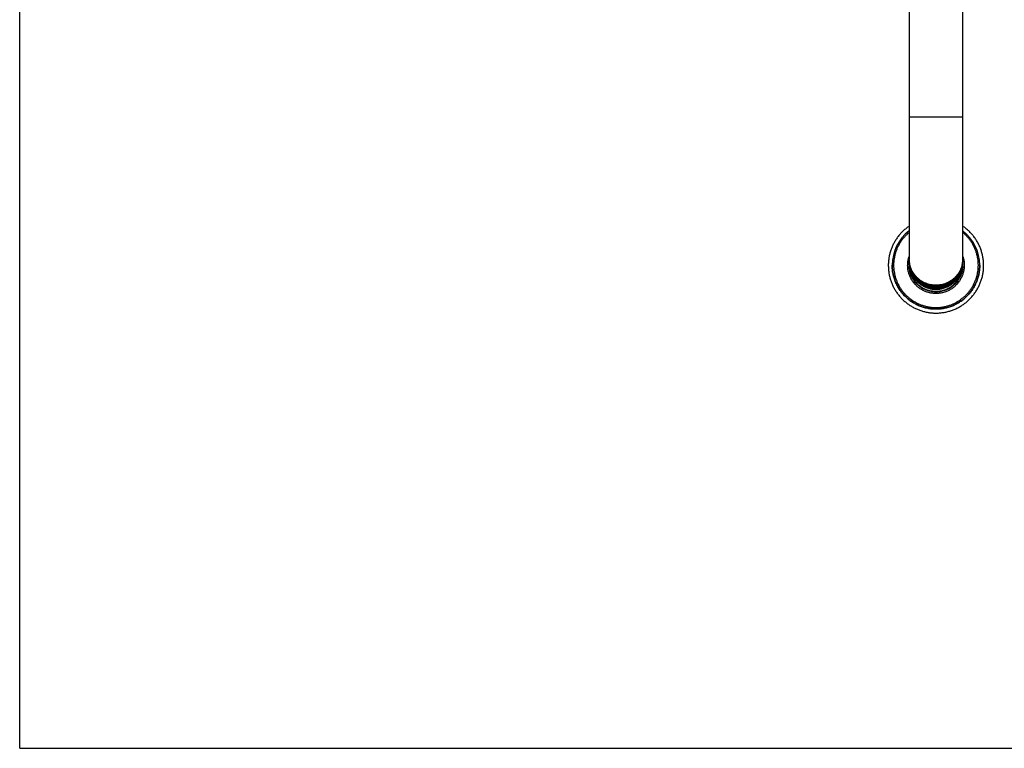
# Model space of a CAD drawing. Units: inches. Extents: x 0 to 22, y 0 to 17.
# Drawn here: x 0 to 11.5, y 0 to 8.5 of the extents above; entities that cross this region are included whole.
import ezdxf

# ---------------------------------------------------------------- set-up
doc = ezdxf.new("R2010")
doc.units = ezdxf.units.IN
doc.header["$LTSCALE"] = 1.21
doc.header["$MEASUREMENT"] = 0
doc.layers.get('0').update_dxf_attribs({"linetype": 'CONTINUOUS'})

msp = doc.modelspace()

# ---------------------------------------------------------------- linework, layer by layer
at = {"color": 7, "linetype": 'CONTINUOUS'}
for p, q in [((0, 0), (0, 17)), ((10.366, 11.781), (10.366, 5.706)), ((10.992, 5.706), (10.992, 11.781)), ((10.992, 7.364), (10.366, 7.364)), ((10.169, 5.635), (10.169, 5.635)), ((10.169, 5.635), (10.169, 5.635)), ((10.169, 5.635), (10.169, 5.635)), ((10.365, 5.645), (10.365, 5.669)), ((10.365, 5.65), (10.366, 5.649)), ((10.365, 5.65), (10.366, 5.649)), ((10.366, 5.663), (10.366, 5.712)), ((10.366, 5.698), (10.366, 5.698)), ((10.366, 5.65), (10.366, 5.684)), ((10.366, 5.684), (10.366, 5.684)), ((10.367, 5.649), (10.366, 5.65)), ((10.367, 5.636), (10.367, 5.671)), ((10.368, 5.671), (10.367, 5.671)), ((10.369, 5.622), (10.369, 5.657)), ((10.369, 5.657), (10.369, 5.657)), ((10.371, 5.609), (10.371, 5.644)), ((10.372, 5.644), (10.371, 5.644)), ((10.374, 5.596), (10.374, 5.63)), ((10.374, 5.63), (10.375, 5.63)), ((10.983, 5.596), (10.983, 5.63)), ((10.983, 5.63), (10.983, 5.63)), ((10.986, 5.609), (10.986, 5.644)), ((10.986, 5.644), (10.986, 5.644)), ((10.988, 5.657), (10.989, 5.657)), ((10.989, 5.622), (10.989, 5.657)), ((10.991, 5.671), (10.99, 5.671)), ((10.991, 5.636), (10.991, 5.671)), ((10.992, 5.65), (10.991, 5.649)), ((10.992, 5.663), (10.992, 5.712)), ((10.992, 5.698), (10.992, 5.698)), ((10.992, 5.65), (10.992, 5.684)), ((10.992, 5.684), (10.992, 5.684)), ((10.992, 5.649), (10.992, 5.65)), ((10.992, 5.649), (10.992, 5.65)), ((10.993, 5.645), (10.993, 5.669)), ((11.189, 5.635), (11.189, 5.635)), ((11.189, 5.635), (11.189, 5.635)), ((10.371, 5.621), (10.369, 5.622)), ((10.371, 5.609), (10.371, 5.609)), ((10.374, 5.596), (10.374, 5.596)), ((10.378, 5.594), (10.374, 5.596)), ((10.378, 5.618), (10.378, 5.617)), ((10.378, 5.582), (10.378, 5.617)), ((10.378, 5.582), (10.378, 5.582)), ((10.382, 5.569), (10.382, 5.604)), ((10.382, 5.604), (10.383, 5.604)), ((10.382, 5.569), (10.382, 5.569)), ((10.387, 5.567), (10.382, 5.569)), ((10.387, 5.592), (10.387, 5.591)), ((10.387, 5.556), (10.387, 5.591)), ((10.387, 5.556), (10.387, 5.556)), ((10.387, 5.556), (10.387, 5.556)), ((10.387, 5.556), (10.387, 5.556)), ((10.392, 5.544), (10.392, 5.579)), ((10.392, 5.579), (10.392, 5.579)), ((10.392, 5.544), (10.392, 5.544)), ((10.398, 5.542), (10.392, 5.544)), ((10.398, 5.567), (10.398, 5.566)), ((10.398, 5.531), (10.398, 5.566)), ((10.398, 5.531), (10.398, 5.531)), ((10.404, 5.519), (10.404, 5.554)), ((10.404, 5.554), (10.405, 5.554)), ((10.404, 5.519), (10.404, 5.519)), ((10.411, 5.518), (10.404, 5.519)), ((10.411, 5.543), (10.411, 5.542)), ((10.411, 5.507), (10.411, 5.542)), ((10.418, 5.496), (10.418, 5.531)), ((10.418, 5.531), (10.419, 5.531)), ((10.426, 5.521), (10.426, 5.52)), ((10.426, 5.485), (10.426, 5.52)), ((10.434, 5.474), (10.434, 5.509)), ((10.434, 5.509), (10.435, 5.509)), ((10.923, 5.474), (10.923, 5.509)), ((10.923, 5.509), (10.923, 5.509)), ((10.932, 5.52), (10.932, 5.521)), ((10.932, 5.485), (10.932, 5.52)), ((10.939, 5.531), (10.94, 5.531)), ((10.94, 5.496), (10.94, 5.531)), ((10.947, 5.542), (10.947, 5.543)), ((10.947, 5.507), (10.947, 5.542)), ((10.954, 5.519), (10.947, 5.518)), ((10.953, 5.554), (10.954, 5.554)), ((10.954, 5.519), (10.954, 5.554)), ((10.954, 5.519), (10.954, 5.519)), ((10.96, 5.566), (10.96, 5.567)), ((10.96, 5.531), (10.96, 5.566)), ((10.966, 5.544), (10.96, 5.542)), ((10.96, 5.531), (10.96, 5.531)), ((10.965, 5.579), (10.966, 5.579)), ((10.966, 5.544), (10.966, 5.579)), ((10.966, 5.544), (10.966, 5.544)), ((10.971, 5.591), (10.971, 5.592)), ((10.971, 5.556), (10.971, 5.591)), ((10.976, 5.569), (10.971, 5.567)), ((10.971, 5.556), (10.971, 5.556)), ((10.971, 5.556), (10.971, 5.556)), ((10.971, 5.556), (10.971, 5.556)), ((10.975, 5.604), (10.976, 5.604)), ((10.976, 5.569), (10.976, 5.604)), ((10.976, 5.569), (10.976, 5.569)), ((10.98, 5.617), (10.98, 5.618)), ((10.98, 5.582), (10.98, 5.617)), ((10.983, 5.596), (10.98, 5.594)), ((10.98, 5.582), (10.98, 5.582)), ((10.983, 5.596), (10.983, 5.596)), ((10.989, 5.622), (10.986, 5.621)), ((10.986, 5.609), (10.986, 5.609)), ((10.411, 5.507), (10.411, 5.507)), ((10.411, 5.507), (10.411, 5.507)), ((10.411, 5.507), (10.411, 5.507)), ((10.418, 5.496), (10.418, 5.496)), ((10.426, 5.485), (10.426, 5.485)), ((10.434, 5.474), (10.434, 5.474)), ((10.434, 5.474), (10.434, 5.474)), ((10.434, 5.474), (10.434, 5.474)), ((10.443, 5.499), (10.443, 5.498)), ((10.443, 5.463), (10.443, 5.498)), ((10.443, 5.463), (10.443, 5.463)), ((10.443, 5.463), (10.443, 5.463)), ((10.443, 5.463), (10.443, 5.463)), ((10.452, 5.453), (10.452, 5.488)), ((10.452, 5.488), (10.453, 5.488)), ((10.452, 5.453), (10.452, 5.453)), ((10.462, 5.479), (10.462, 5.478)), ((10.462, 5.444), (10.462, 5.478)), ((10.462, 5.444), (10.462, 5.444)), ((10.472, 5.469), (10.473, 5.47)), ((10.472, 5.434), (10.472, 5.469)), ((10.472, 5.434), (10.472, 5.435)), ((10.472, 5.434), (10.472, 5.435)), ((10.472, 5.434), (10.472, 5.434)), ((10.483, 5.426), (10.483, 5.461)), ((10.483, 5.425), (10.483, 5.426)), ((10.483, 5.425), (10.483, 5.426)), ((10.494, 5.452), (10.494, 5.453)), ((10.494, 5.417), (10.494, 5.452)), ((10.494, 5.417), (10.494, 5.417)), ((10.504, 5.446), (10.504, 5.42)), ((10.505, 5.409), (10.504, 5.42)), ((10.505, 5.445), (10.505, 5.444)), ((10.505, 5.409), (10.505, 5.444)), ((10.505, 5.409), (10.505, 5.409)), ((10.516, 5.402), (10.516, 5.437)), ((10.516, 5.437), (10.517, 5.437)), ((10.516, 5.402), (10.516, 5.402)), ((10.516, 5.402), (10.516, 5.402)), ((10.516, 5.402), (10.516, 5.402)), ((10.526, 5.432), (10.526, 5.405)), ((10.528, 5.395), (10.526, 5.405)), ((10.528, 5.431), (10.528, 5.43)), ((10.528, 5.395), (10.528, 5.43)), ((10.529, 5.395), (10.528, 5.395)), ((10.529, 5.395), (10.528, 5.395)), ((10.528, 5.395), (10.528, 5.395)), ((10.54, 5.389), (10.54, 5.424)), ((10.54, 5.424), (10.541, 5.424)), ((10.55, 5.42), (10.55, 5.393)), ((10.552, 5.419), (10.553, 5.418)), ((10.553, 5.383), (10.553, 5.418)), ((10.565, 5.378), (10.565, 5.413)), ((10.565, 5.413), (10.566, 5.413)), ((10.575, 5.411), (10.575, 5.383)), ((10.578, 5.409), (10.578, 5.408)), ((10.578, 5.373), (10.578, 5.408)), ((10.591, 5.404), (10.592, 5.405)), ((10.591, 5.369), (10.591, 5.404)), ((10.6, 5.403), (10.6, 5.375)), ((10.604, 5.402), (10.604, 5.4)), ((10.604, 5.366), (10.604, 5.4)), ((10.618, 5.363), (10.618, 5.398)), ((10.618, 5.398), (10.619, 5.398)), ((10.626, 5.397), (10.626, 5.369)), ((10.631, 5.396), (10.631, 5.395)), ((10.631, 5.36), (10.631, 5.395)), ((10.645, 5.393), (10.646, 5.394)), ((10.652, 5.394), (10.652, 5.366)), ((10.706, 5.394), (10.706, 5.366)), ((10.712, 5.394), (10.713, 5.393)), ((10.727, 5.395), (10.727, 5.396)), ((10.727, 5.36), (10.727, 5.395)), ((10.732, 5.397), (10.732, 5.369)), ((10.739, 5.398), (10.74, 5.398)), ((10.74, 5.363), (10.74, 5.398)), ((10.753, 5.4), (10.754, 5.402)), ((10.753, 5.366), (10.753, 5.4)), ((10.758, 5.403), (10.758, 5.375)), ((10.766, 5.405), (10.767, 5.404)), ((10.767, 5.369), (10.767, 5.404)), ((10.78, 5.408), (10.78, 5.409)), ((10.78, 5.373), (10.78, 5.408)), ((10.783, 5.411), (10.783, 5.383)), ((10.792, 5.413), (10.793, 5.413)), ((10.793, 5.378), (10.793, 5.413)), ((10.805, 5.418), (10.805, 5.419)), ((10.805, 5.383), (10.805, 5.418)), ((10.808, 5.42), (10.808, 5.393)), ((10.817, 5.424), (10.818, 5.424)), ((10.818, 5.389), (10.818, 5.424)), ((10.83, 5.395), (10.829, 5.395)), ((10.83, 5.395), (10.829, 5.395)), ((10.83, 5.43), (10.83, 5.431)), ((10.83, 5.395), (10.83, 5.43)), ((10.832, 5.405), (10.83, 5.395)), ((10.83, 5.395), (10.83, 5.395)), ((10.832, 5.432), (10.832, 5.405)), ((10.841, 5.437), (10.842, 5.437)), ((10.842, 5.402), (10.842, 5.437)), ((10.842, 5.402), (10.842, 5.402)), ((10.842, 5.402), (10.842, 5.402)), ((10.842, 5.402), (10.842, 5.402)), ((10.853, 5.444), (10.853, 5.445)), ((10.853, 5.409), (10.853, 5.444)), ((10.854, 5.42), (10.853, 5.409)), ((10.853, 5.409), (10.853, 5.409)), ((10.854, 5.446), (10.854, 5.42)), ((10.863, 5.453), (10.864, 5.452)), ((10.864, 5.417), (10.864, 5.452)), ((10.864, 5.417), (10.864, 5.417)), ((10.875, 5.426), (10.875, 5.461)), ((10.875, 5.426), (10.875, 5.425)), ((10.875, 5.426), (10.875, 5.425)), ((10.885, 5.47), (10.886, 5.469)), ((10.886, 5.434), (10.886, 5.469)), ((10.886, 5.435), (10.886, 5.434)), ((10.886, 5.435), (10.886, 5.434)), ((10.886, 5.434), (10.886, 5.434)), ((10.896, 5.478), (10.896, 5.479)), ((10.896, 5.444), (10.896, 5.478)), ((10.896, 5.444), (10.896, 5.444)), ((10.905, 5.453), (10.905, 5.488)), ((10.905, 5.488), (10.905, 5.488)), ((10.905, 5.453), (10.905, 5.453)), ((10.915, 5.498), (10.914, 5.499)), ((10.915, 5.463), (10.914, 5.463)), ((10.915, 5.463), (10.914, 5.463)), ((10.915, 5.463), (10.915, 5.498)), ((10.915, 5.463), (10.915, 5.463)), ((10.923, 5.474), (10.923, 5.474)), ((10.924, 5.474), (10.923, 5.474)), ((10.924, 5.474), (10.923, 5.474)), ((10.932, 5.485), (10.932, 5.485)), ((10.94, 5.496), (10.94, 5.496)), ((10.947, 5.507), (10.947, 5.507)), ((10.947, 5.507), (10.947, 5.507)), ((10.947, 5.507), (10.947, 5.507)), ((10.54, 5.389), (10.54, 5.389)), ((10.553, 5.383), (10.55, 5.393)), ((10.553, 5.383), (10.553, 5.383)), ((10.565, 5.378), (10.565, 5.378)), ((10.565, 5.378), (10.565, 5.378)), ((10.565, 5.378), (10.565, 5.378)), ((10.578, 5.373), (10.575, 5.383)), ((10.579, 5.373), (10.578, 5.373)), ((10.579, 5.373), (10.578, 5.373)), ((10.578, 5.373), (10.578, 5.373)), ((10.591, 5.369), (10.591, 5.369)), ((10.604, 5.366), (10.6, 5.375)), ((10.604, 5.366), (10.604, 5.366)), ((10.618, 5.363), (10.617, 5.363)), ((10.618, 5.363), (10.617, 5.363)), ((10.626, 5.369), (10.618, 5.363)), ((10.618, 5.363), (10.618, 5.363)), ((10.631, 5.36), (10.626, 5.369)), ((10.632, 5.36), (10.631, 5.36)), ((10.632, 5.36), (10.631, 5.36)), ((10.631, 5.36), (10.631, 5.36)), ((10.645, 5.359), (10.645, 5.393)), ((10.652, 5.366), (10.645, 5.359)), ((10.645, 5.359), (10.645, 5.359)), ((10.658, 5.357), (10.652, 5.366)), ((10.658, 5.393), (10.658, 5.392)), ((10.658, 5.357), (10.658, 5.392)), ((10.658, 5.357), (10.658, 5.357)), ((10.672, 5.357), (10.671, 5.357)), ((10.672, 5.357), (10.671, 5.357)), ((10.672, 5.392), (10.673, 5.393)), ((10.672, 5.357), (10.672, 5.392)), ((10.679, 5.365), (10.672, 5.357)), ((10.672, 5.357), (10.672, 5.357)), ((10.679, 5.392), (10.679, 5.365)), ((10.686, 5.357), (10.679, 5.365)), ((10.685, 5.393), (10.686, 5.392)), ((10.686, 5.357), (10.686, 5.392)), ((10.686, 5.357), (10.686, 5.357)), ((10.686, 5.357), (10.686, 5.357)), ((10.686, 5.357), (10.686, 5.357)), ((10.699, 5.392), (10.7, 5.393)), ((10.699, 5.357), (10.699, 5.392)), ((10.706, 5.366), (10.699, 5.357)), ((10.699, 5.357), (10.699, 5.357)), ((10.713, 5.359), (10.706, 5.366)), ((10.713, 5.359), (10.713, 5.393)), ((10.713, 5.359), (10.713, 5.359)), ((10.727, 5.36), (10.726, 5.36)), ((10.727, 5.36), (10.726, 5.36)), ((10.732, 5.369), (10.727, 5.36)), ((10.727, 5.36), (10.727, 5.36)), ((10.74, 5.363), (10.732, 5.369)), ((10.741, 5.363), (10.74, 5.363)), ((10.741, 5.363), (10.74, 5.363)), ((10.74, 5.363), (10.74, 5.363)), ((10.758, 5.375), (10.753, 5.366)), ((10.753, 5.366), (10.753, 5.366)), ((10.767, 5.369), (10.767, 5.369)), ((10.78, 5.373), (10.779, 5.373)), ((10.78, 5.373), (10.779, 5.373)), ((10.783, 5.383), (10.78, 5.373)), ((10.78, 5.373), (10.78, 5.373)), ((10.793, 5.378), (10.793, 5.378)), ((10.793, 5.378), (10.793, 5.378)), ((10.793, 5.378), (10.793, 5.378)), ((10.808, 5.393), (10.805, 5.383)), ((10.805, 5.383), (10.805, 5.383)), ((10.818, 5.389), (10.818, 5.389)), ((0, 0), (22, 0))]:
    msp.add_line(p, q, dxfattribs=at)
for centre, radius, start, end in [((10.679, 5.635), 0.51, 127.8905, 179.995), ((10.679, 5.635), 0.51, 0.005, 52.1095), ((10.678, 5.635), 0.51, 180.0001, 182.2519), ((10.679, 5.669), 0.314, 176.4681, 178.5668), ((10.679, 5.669), 0.314, 178.5667, 179.9999), ((10.679, 5.669), 0.314, 180, 181.0828), ((10.679, 5.669), 0.314, 181.0828, 183.4634), ((10.679, 5.705), 0.313, 178.3361, 178.7426), ((10.679, 5.705), 0.313, 181.2575, 183.7455), ((10.679, 5.67), 0.313, 181.2575, 183.7455), ((10.679, 5.669), 0.314, 183.5737, 186.084), ((10.679, 5.705), 0.313, 186.2605, 188.7485), ((10.679, 5.669), 0.314, 186.0843, 191.0934), ((10.679, 5.67), 0.313, 186.2605, 188.7485), ((10.679, 5.705), 0.313, 191.2634, 193.7513), ((10.679, 5.705), 0.313, 346.2487, 348.7366), ((10.679, 5.669), 0.314, 348.9066, 353.9157), ((10.679, 5.705), 0.313, 351.2515, 353.7395), ((10.679, 5.67), 0.313, 351.2515, 353.7395), ((10.679, 5.669), 0.314, 353.9159, 355.6982), ((10.674, 5.715), 0.319, 358.338, 0), ((10.679, 5.705), 0.313, 1.2574, 1.6639), ((10.679, 5.705), 0.313, 356.2545, 358.7425), ((10.679, 5.669), 0.314, 1.4332, 3.5319), ((10.679, 5.669), 0.314, 356.5366, 358.9172), ((10.679, 5.67), 0.313, 356.2545, 358.7425), ((10.679, 5.669), 0.314, 355.6982, 356.4265), ((10.679, 5.669), 0.314, 0.0001, 1.4333), ((10.679, 5.669), 0.314, 358.9172, 360), ((10.679, 5.645), 0.314, 357.4478, 359.9999), ((10.679, 5.669), 0.314, 191.0937, 198.5895), ((10.679, 5.67), 0.313, 191.2634, 193.7514), ((10.679, 5.67), 0.313, 191.2634, 193.7515), ((10.679, 5.705), 0.313, 196.2661, 198.7539), ((10.679, 5.67), 0.313, 196.2661, 198.754), ((10.679, 5.67), 0.313, 196.266, 196.7651), ((10.679, 5.669), 0.314, 198.5897, 201.109), ((10.679, 5.669), 0.314, 201.1094, 208.6076), ((10.679, 5.705), 0.313, 201.2685, 203.7561), ((10.679, 5.67), 0.313, 201.2684, 203.7563), ((10.679, 5.67), 0.313, 201.2844, 203.7563), ((10.679, 5.705), 0.313, 206.2706, 208.758), ((10.679, 5.67), 0.313, 206.2704, 208.7583), ((10.679, 5.67), 0.313, 206.2704, 206.7777), ((10.679, 5.669), 0.314, 208.6079, 216.133), ((10.679, 5.705), 0.313, 211.2722, 213.7594), ((10.679, 5.705), 0.313, 216.2734, 218.7603), ((10.679, 5.705), 0.313, 321.2397, 323.7266), ((10.679, 5.669), 0.314, 323.867, 331.3921), ((10.679, 5.705), 0.313, 326.2406, 328.7278), ((10.679, 5.705), 0.313, 331.242, 333.7294), ((10.679, 5.67), 0.313, 331.2417, 333.7296), ((10.679, 5.669), 0.314, 331.3924, 338.8906), ((10.679, 5.67), 0.313, 333.2223, 333.7296), ((10.679, 5.705), 0.313, 336.2439, 338.7315), ((10.679, 5.67), 0.313, 336.2437, 338.7316), ((10.679, 5.67), 0.313, 336.2437, 338.7156), ((10.679, 5.669), 0.314, 338.891, 341.4103), ((10.679, 5.705), 0.313, 341.2461, 343.7339), ((10.679, 5.67), 0.313, 341.246, 343.7339), ((10.679, 5.669), 0.314, 341.4105, 348.9063), ((10.679, 5.67), 0.313, 343.2349, 343.734), ((10.679, 5.67), 0.313, 346.2486, 348.7366), ((10.679, 5.67), 0.313, 346.2485, 348.7366), ((10.679, 5.644), 0.313, 209.1389, 213.8602), ((10.679, 5.67), 0.313, 211.2719, 213.7597), ((10.679, 5.67), 0.313, 213.2461, 213.7595), ((10.679, 5.644), 0.314, 213.8688, 270.0064), ((10.679, 5.669), 0.314, 216.1332, 218.629), ((10.679, 5.67), 0.313, 216.2731, 218.7607), ((10.679, 5.67), 0.313, 216.2732, 216.7909), ((10.679, 5.669), 0.314, 218.6293, 226.1553), ((10.679, 5.705), 0.313, 221.2741, 223.7607), ((10.679, 5.67), 0.313, 221.2736, 223.7612), ((10.679, 5.67), 0.313, 223.236, 223.7609), ((10.679, 5.669), 0.314, 226.1555, 228.6526), ((10.679, 5.705), 0.313, 226.2742, 228.7606), ((10.679, 5.67), 0.313, 226.2737, 228.7612), ((10.679, 5.67), 0.313, 226.274, 226.8033), ((10.679, 5.669), 0.314, 228.6531, 233.658), ((10.679, 5.705), 0.314, 231.2738, 233.7599), ((10.679, 5.67), 0.314, 231.2732, 233.7606), ((10.679, 5.67), 0.313, 233.2237, 233.7601), ((10.679, 5.669), 0.314, 233.6581, 236.1793), ((10.679, 5.669), 0.314, 236.1796, 243.6827), ((10.679, 5.705), 0.314, 236.2729, 238.7588), ((10.679, 5.67), 0.314, 236.2722, 238.7595), ((10.679, 5.67), 0.314, 236.2727, 236.8134), ((10.679, 5.705), 0.314, 241.2715, 243.7571), ((10.679, 5.67), 0.314, 241.2707, 243.7573), ((10.679, 5.705), 0.314, 246.2696, 248.7551), ((10.679, 5.705), 0.314, 251.2674, 253.7527), ((10.679, 5.705), 0.314, 256.2648, 258.75), ((10.679, 5.705), 0.314, 261.262, 263.7471), ((10.679, 5.644), 0.314, 269.9936, 326.1313), ((10.679, 5.705), 0.314, 276.2529, 278.738), ((10.679, 5.705), 0.314, 281.25, 283.7352), ((10.679, 5.705), 0.314, 286.2473, 288.7326), ((10.679, 5.705), 0.314, 291.2449, 293.7304), ((10.679, 5.705), 0.314, 296.2429, 298.7285), ((10.679, 5.669), 0.314, 296.3173, 303.8204), ((10.679, 5.67), 0.314, 296.2427, 298.7293), ((10.679, 5.705), 0.314, 301.2412, 303.7271), ((10.679, 5.67), 0.314, 301.2405, 303.7278), ((10.679, 5.67), 0.314, 303.1867, 303.7273), ((10.679, 5.669), 0.314, 303.8207, 306.3419), ((10.679, 5.705), 0.314, 306.2401, 308.7262), ((10.679, 5.67), 0.314, 306.2394, 308.7268), ((10.679, 5.67), 0.313, 306.2399, 306.7763), ((10.679, 5.669), 0.314, 306.342, 311.3469), ((10.679, 5.705), 0.313, 311.2394, 313.7258), ((10.679, 5.67), 0.313, 311.2388, 313.7263), ((10.679, 5.669), 0.314, 311.3474, 313.8445), ((10.679, 5.67), 0.313, 313.1967, 313.726), ((10.679, 5.669), 0.314, 313.8447, 321.3707), ((10.679, 5.705), 0.313, 316.2393, 318.7259), ((10.679, 5.67), 0.313, 316.2388, 318.7264), ((10.679, 5.67), 0.313, 316.2391, 316.7639), ((10.679, 5.67), 0.313, 321.2393, 323.7269), ((10.679, 5.669), 0.314, 321.3711, 323.8668), ((10.679, 5.67), 0.313, 323.209, 323.7268), ((10.679, 5.644), 0.313, 326.1399, 330.8612), ((10.679, 5.67), 0.313, 326.2403, 328.7281), ((10.679, 5.67), 0.313, 326.2405, 326.7539), ((10.679, 5.669), 0.314, 243.6829, 246.2044), ((10.679, 5.669), 0.314, 246.2048, 253.7082), ((10.679, 5.67), 0.314, 246.2688, 248.756), ((10.679, 5.67), 0.314, 246.2695, 246.8198), ((10.679, 5.67), 0.314, 251.2664, 253.7528), ((10.679, 5.669), 0.314, 253.7085, 286.2915), ((10.679, 5.67), 0.314, 256.2639, 258.7509), ((10.679, 5.67), 0.314, 256.2646, 256.8218), ((10.679, 5.67), 0.314, 261.261, 263.7479), ((10.679, 5.67), 0.314, 263.1876, 263.7472), ((10.679, 5.705), 0.314, 266.259, 268.744), ((10.679, 5.67), 0.314, 266.2582, 268.745), ((10.679, 5.67), 0.314, 266.2589, 268.6334), ((10.679, 5.646), 0.314, 270, 270.7871), ((10.679, 5.705), 0.314, 271.256, 273.741), ((10.679, 5.67), 0.314, 271.255, 273.7418), ((10.679, 5.67), 0.314, 271.3666, 273.7411), ((10.679, 5.67), 0.314, 276.2521, 278.739), ((10.679, 5.67), 0.314, 276.2528, 276.8125), ((10.679, 5.67), 0.314, 281.2491, 283.7361), ((10.679, 5.67), 0.314, 283.1782, 283.7354), ((10.679, 5.669), 0.314, 286.2918, 293.7952), ((10.679, 5.67), 0.314, 286.2472, 288.7336), ((10.679, 5.67), 0.314, 291.244, 293.7312), ((10.679, 5.67), 0.314, 293.1802, 293.7305), ((10.679, 5.669), 0.314, 293.7957, 296.3171), ((10.679, 5.636), 0.51, 266.9656, 269.9998)]:
    msp.add_arc(centre, radius, start, end, dxfattribs=at)
for points, knots in [([(10.366, 6.091), (10.36, 6.087), (10.348, 6.078), (10.33, 6.065), (10.314, 6.051), (10.292, 6.032), (10.267, 6.006), (10.243, 5.978), (10.226, 5.954), (10.21, 5.93), (10.191, 5.899), (10.172, 5.86), (10.155, 5.82), (10.142, 5.778), (10.132, 5.735), (10.126, 5.692), (10.123, 5.649), (10.124, 5.605), (10.127, 5.562), (10.135, 5.519), (10.145, 5.476), (10.159, 5.435), (10.176, 5.395), (10.197, 5.356), (10.22, 5.319), (10.246, 5.284), (10.275, 5.251), (10.306, 5.221), (10.339, 5.193), (10.375, 5.167), (10.412, 5.145), (10.445, 5.129), (10.472, 5.117), (10.499, 5.107), (10.534, 5.096), (10.569, 5.088), (10.598, 5.083), (10.627, 5.08), (10.648, 5.078), (10.663, 5.078)], [0, 0, 0, 0, 0.01563, 0.031259, 0.046888, 0.062516, 0.093767, 0.125016, 0.140643, 0.15627, 0.187517, 0.218763, 0.250008, 0.281252, 0.312496, 0.343739, 0.374982, 0.406225, 0.437468, 0.468712, 0.499955, 0.5312, 0.562445, 0.593691, 0.624939, 0.656187, 0.687436, 0.718687, 0.749939, 0.781192, 0.812446, 0.843702, 0.859333, 0.874964, 0.906221, 0.937478, 0.95311, 0.968742, 1, 1, 1, 1]), ([(10.663, 5.078), (10.67, 5.077), (10.685, 5.077), (10.707, 5.078), (10.73, 5.08), (10.759, 5.083), (10.796, 5.089), (10.832, 5.099), (10.86, 5.108), (10.881, 5.115), (10.902, 5.124), (10.929, 5.136), (10.962, 5.154), (10.999, 5.178), (11.035, 5.205), (11.068, 5.235), (11.098, 5.268), (11.126, 5.303), (11.151, 5.34), (11.173, 5.378), (11.192, 5.419), (11.208, 5.461), (11.22, 5.504), (11.229, 5.548), (11.234, 5.592), (11.235, 5.637), (11.233, 5.681), (11.227, 5.725), (11.218, 5.769), (11.205, 5.812), (11.189, 5.854), (11.173, 5.887), (11.159, 5.913), (11.147, 5.932), (11.134, 5.951), (11.117, 5.975), (11.093, 6.003), (11.067, 6.03), (11.045, 6.05), (11.028, 6.065), (11.011, 6.078), (10.998, 6.087), (10.992, 6.091)], [0, 0, 0, 0, 0.015632, 0.031264, 0.046895, 0.062527, 0.093784, 0.125041, 0.140672, 0.156303, 0.171933, 0.187564, 0.218818, 0.250071, 0.281322, 0.312573, 0.343822, 0.37507, 0.406317, 0.437563, 0.468808, 0.500052, 0.531295, 0.562537, 0.59378, 0.625022, 0.656264, 0.687506, 0.718749, 0.749992, 0.781236, 0.812481, 0.828107, 0.843734, 0.85936, 0.874987, 0.906235, 0.937485, 0.953113, 0.968742, 0.984371, 1, 1, 1, 1]), ([(10.366, 6.017), (10.356, 6.009), (10.342, 5.996), (10.324, 5.978), (10.307, 5.96), (10.286, 5.936), (10.268, 5.91), (10.255, 5.888), (10.242, 5.866), (10.228, 5.838), (10.214, 5.803), (10.203, 5.767), (10.194, 5.73), (10.188, 5.693), (10.185, 5.655), (10.185, 5.617), (10.188, 5.579), (10.194, 5.542), (10.202, 5.505), (10.214, 5.469), (10.228, 5.434), (10.245, 5.4), (10.264, 5.367), (10.286, 5.336), (10.31, 5.307), (10.336, 5.28), (10.364, 5.255), (10.394, 5.232), (10.426, 5.211), (10.46, 5.193), (10.488, 5.18), (10.512, 5.171), (10.536, 5.163), (10.566, 5.155), (10.597, 5.149), (10.622, 5.145), (10.647, 5.143), (10.666, 5.142), (10.679, 5.142)], [0, 0, 0, 0, 0.031252, 0.046881, 0.062509, 0.093758, 0.125006, 0.140633, 0.156259, 0.187504, 0.218749, 0.249992, 0.281235, 0.312477, 0.343719, 0.37496, 0.406202, 0.437444, 0.468687, 0.49993, 0.531174, 0.56242, 0.593666, 0.624914, 0.656164, 0.687415, 0.718667, 0.749921, 0.781176, 0.812432, 0.84369, 0.859322, 0.874954, 0.906213, 0.937473, 0.953106, 0.968739, 1, 1, 1, 1]), ([(10.679, 5.142), (10.692, 5.142), (10.71, 5.143), (10.736, 5.145), (10.761, 5.149), (10.792, 5.155), (10.822, 5.163), (10.846, 5.171), (10.87, 5.18), (10.898, 5.193), (10.932, 5.211), (10.963, 5.232), (10.994, 5.255), (11.022, 5.28), (11.048, 5.307), (11.072, 5.336), (11.094, 5.367), (11.113, 5.4), (11.13, 5.434), (11.144, 5.469), (11.156, 5.505), (11.164, 5.542), (11.17, 5.579), (11.173, 5.617), (11.173, 5.655), (11.17, 5.693), (11.164, 5.73), (11.155, 5.767), (11.144, 5.803), (11.13, 5.838), (11.115, 5.866), (11.103, 5.888), (11.09, 5.91), (11.071, 5.936), (11.051, 5.96), (11.034, 5.978), (11.016, 5.996), (11.002, 6.009), (10.992, 6.017)], [0, 0, 0, 0, 0.031261, 0.046894, 0.062527, 0.093787, 0.125046, 0.140678, 0.15631, 0.187568, 0.218824, 0.250079, 0.281333, 0.312585, 0.343836, 0.375086, 0.406334, 0.43758, 0.468826, 0.50007, 0.531313, 0.562556, 0.593798, 0.62504, 0.656281, 0.687523, 0.718765, 0.750008, 0.781251, 0.812496, 0.843741, 0.859367, 0.874994, 0.906242, 0.937491, 0.953119, 0.968748, 1, 1, 1, 1]), ([(10.679, 5.306), (10.672, 5.306), (10.659, 5.306), (10.64, 5.308), (10.621, 5.311), (10.602, 5.315), (10.583, 5.32), (10.564, 5.326), (10.546, 5.333), (10.529, 5.342), (10.512, 5.351), (10.495, 5.361), (10.479, 5.373), (10.464, 5.385), (10.45, 5.398), (10.436, 5.412), (10.423, 5.427), (10.411, 5.442), (10.4, 5.458), (10.39, 5.475), (10.382, 5.492), (10.374, 5.51), (10.367, 5.528), (10.361, 5.547), (10.356, 5.566), (10.353, 5.585), (10.35, 5.604), (10.349, 5.624), (10.349, 5.643), (10.35, 5.663), (10.352, 5.682), (10.355, 5.701), (10.36, 5.72), (10.363, 5.733), (10.366, 5.739)], [0, 0, 0, 0, 0.031261, 0.062522, 0.093782, 0.125043, 0.156302, 0.187561, 0.21882, 0.250077, 0.281334, 0.31259, 0.343844, 0.375098, 0.40635, 0.437601, 0.468852, 0.500101, 0.531349, 0.562596, 0.593842, 0.625087, 0.656331, 0.687575, 0.718818, 0.75006, 0.781303, 0.812545, 0.843787, 0.875029, 0.906271, 0.937514, 0.968756, 1, 1, 1, 1]), ([(10.992, 5.739), (10.994, 5.733), (10.998, 5.72), (11.003, 5.701), (11.006, 5.682), (11.008, 5.663), (11.009, 5.643), (11.009, 5.624), (11.008, 5.604), (11.005, 5.585), (11.002, 5.566), (10.997, 5.547), (10.991, 5.528), (10.984, 5.51), (10.976, 5.492), (10.967, 5.475), (10.957, 5.458), (10.946, 5.442), (10.935, 5.427), (10.922, 5.412), (10.908, 5.398), (10.894, 5.385), (10.879, 5.373), (10.863, 5.361), (10.846, 5.351), (10.829, 5.342), (10.812, 5.333), (10.793, 5.326), (10.775, 5.32), (10.756, 5.315), (10.737, 5.311), (10.718, 5.308), (10.698, 5.306), (10.685, 5.306), (10.679, 5.306)], [0, 0, 0, 0, 0.031244, 0.062486, 0.093729, 0.124971, 0.156213, 0.187455, 0.218697, 0.24994, 0.281182, 0.312425, 0.343669, 0.374913, 0.406158, 0.437404, 0.468651, 0.499899, 0.531148, 0.562399, 0.59365, 0.624902, 0.656156, 0.68741, 0.718666, 0.749923, 0.78118, 0.812439, 0.843698, 0.874957, 0.906218, 0.937478, 0.968739, 1, 1, 1, 1]), ([(10.679, 5.125), (10.671, 5.125), (10.654, 5.126), (10.629, 5.127), (10.604, 5.13), (10.571, 5.136), (10.531, 5.146), (10.491, 5.16), (10.461, 5.174), (10.438, 5.185), (10.417, 5.197), (10.395, 5.211), (10.375, 5.225), (10.349, 5.246), (10.318, 5.274), (10.29, 5.305), (10.269, 5.331), (10.255, 5.352), (10.241, 5.373), (10.229, 5.394), (10.218, 5.417), (10.204, 5.447), (10.19, 5.487), (10.18, 5.527), (10.174, 5.56), (10.171, 5.585), (10.169, 5.61), (10.169, 5.627), (10.169, 5.635)], [0, 0, 0, 0, 0.031263, 0.062525, 0.093788, 0.12505, 0.187555, 0.250057, 0.281317, 0.312576, 0.343834, 0.375092, 0.406348, 0.437604, 0.500094, 0.56258, 0.593832, 0.625082, 0.656332, 0.68758, 0.718829, 0.750076, 0.81255, 0.875022, 0.906267, 0.937511, 0.968756, 1, 1, 1, 1]), ([(10.169, 5.635), (10.169, 5.627), (10.169, 5.61), (10.171, 5.585), (10.174, 5.56), (10.18, 5.527), (10.19, 5.487), (10.204, 5.447), (10.218, 5.417), (10.229, 5.395), (10.241, 5.373), (10.255, 5.352), (10.269, 5.331), (10.29, 5.305), (10.318, 5.274), (10.349, 5.246), (10.375, 5.225), (10.395, 5.211), (10.417, 5.198), (10.438, 5.185), (10.461, 5.174), (10.491, 5.16), (10.531, 5.146), (10.571, 5.136), (10.604, 5.13), (10.629, 5.127), (10.654, 5.126), (10.671, 5.125), (10.679, 5.125)], [0, 0, 0, 0, 0.031244, 0.062488, 0.093732, 0.124977, 0.187448, 0.249922, 0.281169, 0.312417, 0.343666, 0.374915, 0.406165, 0.437417, 0.499903, 0.562393, 0.593649, 0.624906, 0.656163, 0.687422, 0.718681, 0.749941, 0.812444, 0.874949, 0.906211, 0.937474, 0.968737, 1, 1, 1, 1]), ([(10.365, 5.645), (10.365, 5.64), (10.365, 5.63), (10.366, 5.615), (10.368, 5.599), (10.372, 5.579), (10.378, 5.554), (10.387, 5.53), (10.395, 5.511), (10.402, 5.497), (10.409, 5.484), (10.42, 5.467), (10.436, 5.446), (10.457, 5.423), (10.479, 5.402), (10.504, 5.384), (10.531, 5.368), (10.559, 5.355), (10.588, 5.345), (10.618, 5.337), (10.648, 5.333), (10.679, 5.331), (10.71, 5.333), (10.74, 5.337), (10.77, 5.345), (10.799, 5.355), (10.827, 5.368), (10.854, 5.384), (10.878, 5.402), (10.901, 5.423), (10.922, 5.446), (10.937, 5.467), (10.948, 5.484), (10.956, 5.497), (10.963, 5.511), (10.971, 5.53), (10.98, 5.554), (10.986, 5.579), (10.99, 5.599), (10.992, 5.615), (10.993, 5.63), (10.993, 5.64), (10.993, 5.645)], [0, 0, 0, 0, 0.015624, 0.031249, 0.046873, 0.062497, 0.093738, 0.124979, 0.140604, 0.15623, 0.171857, 0.187483, 0.218728, 0.249975, 0.281224, 0.312474, 0.343726, 0.374979, 0.406233, 0.437488, 0.468744, 0.5, 0.531256, 0.562512, 0.593767, 0.625021, 0.656274, 0.687526, 0.718776, 0.750025, 0.781272, 0.812517, 0.828143, 0.84377, 0.859396, 0.875021, 0.906262, 0.937503, 0.953127, 0.968751, 0.984376, 1, 1, 1, 1]), ([(10.679, 5.402), (10.669, 5.402), (10.648, 5.403), (10.618, 5.407), (10.588, 5.415), (10.559, 5.425), (10.536, 5.436), (10.518, 5.446), (10.505, 5.454), (10.492, 5.463), (10.48, 5.473), (10.468, 5.483), (10.454, 5.497), (10.436, 5.516), (10.418, 5.541), (10.405, 5.563), (10.395, 5.581), (10.389, 5.595), (10.384, 5.609), (10.379, 5.624), (10.375, 5.639), (10.37, 5.659), (10.367, 5.684), (10.366, 5.705), (10.366, 5.715)], [0, 0, 0, 0, 0.062477, 0.124986, 0.187525, 0.250067, 0.312585, 0.343838, 0.375082, 0.406321, 0.43756, 0.468804, 0.500057, 0.562567, 0.62509, 0.687598, 0.718848, 0.750089, 0.78132, 0.812548, 0.843777, 0.875013, 0.937494, 1, 1, 1, 1]), ([(10.366, 5.712), (10.366, 5.712), (10.366, 5.712), (10.366, 5.712), (10.366, 5.712), (10.366, 5.712), (10.366, 5.712), (10.366, 5.712)], [0, 0, 0, 0, 0.06615, 0.124849, 0.240429, 0.41945, 1, 1, 1, 1]), ([(10.679, 5.392), (10.669, 5.392), (10.648, 5.393), (10.618, 5.398), (10.588, 5.406), (10.559, 5.416), (10.536, 5.427), (10.518, 5.437), (10.505, 5.445), (10.492, 5.454), (10.48, 5.463), (10.468, 5.473), (10.454, 5.488), (10.436, 5.507), (10.418, 5.531), (10.405, 5.553), (10.395, 5.572), (10.389, 5.586), (10.384, 5.6), (10.379, 5.615), (10.375, 5.629), (10.37, 5.65), (10.367, 5.675), (10.366, 5.695), (10.366, 5.706)], [0, 0, 0, 0, 0.062477, 0.124986, 0.187525, 0.250067, 0.312585, 0.343838, 0.375082, 0.406321, 0.43756, 0.468804, 0.500057, 0.562567, 0.62509, 0.687598, 0.718848, 0.750089, 0.78132, 0.812548, 0.843777, 0.875013, 0.937494, 1, 1, 1, 1]), ([(10.992, 5.706), (10.992, 5.695), (10.991, 5.675), (10.988, 5.65), (10.983, 5.629), (10.979, 5.615), (10.974, 5.6), (10.969, 5.586), (10.962, 5.572), (10.953, 5.553), (10.94, 5.531), (10.922, 5.507), (10.904, 5.488), (10.89, 5.473), (10.878, 5.463), (10.866, 5.454), (10.853, 5.445), (10.84, 5.437), (10.822, 5.427), (10.799, 5.416), (10.77, 5.406), (10.74, 5.398), (10.71, 5.393), (10.689, 5.392), (10.679, 5.392)], [0, 0, 0, 0, 0.062506, 0.124987, 0.156223, 0.187452, 0.21868, 0.249911, 0.281152, 0.312402, 0.37491, 0.437433, 0.499943, 0.531196, 0.56244, 0.593679, 0.624918, 0.656162, 0.687415, 0.749933, 0.812475, 0.875014, 0.937523, 1, 1, 1, 1]), ([(10.992, 5.706), (10.992, 5.696), (10.99, 5.676), (10.985, 5.646), (10.977, 5.617), (10.966, 5.588), (10.953, 5.561), (10.937, 5.536), (10.918, 5.512), (10.901, 5.493), (10.886, 5.48), (10.875, 5.47), (10.863, 5.461), (10.85, 5.452), (10.837, 5.444), (10.82, 5.435), (10.797, 5.424), (10.768, 5.414), (10.739, 5.407), (10.709, 5.403), (10.689, 5.402), (10.679, 5.402)], [0, 0, 0, 0, 0.062505, 0.12498, 0.187424, 0.249873, 0.312357, 0.374875, 0.437402, 0.499911, 0.531163, 0.562408, 0.593647, 0.624888, 0.656136, 0.687393, 0.749918, 0.812465, 0.875007, 0.937519, 1, 1, 1, 1]), ([(11.189, 5.635), (11.189, 5.627), (11.189, 5.61), (11.187, 5.585), (11.184, 5.56), (11.178, 5.527), (11.168, 5.487), (11.154, 5.447), (11.14, 5.417), (11.129, 5.394), (11.117, 5.373), (11.103, 5.352), (11.089, 5.331), (11.068, 5.305), (11.04, 5.274), (11.009, 5.246), (10.983, 5.225), (10.962, 5.211), (10.941, 5.197), (10.92, 5.185), (10.897, 5.174), (10.867, 5.16), (10.827, 5.146), (10.787, 5.136), (10.754, 5.13), (10.729, 5.127), (10.704, 5.126), (10.687, 5.125), (10.679, 5.125)], [0, 0, 0, 0, 0.031244, 0.062489, 0.093733, 0.124978, 0.18745, 0.249924, 0.281171, 0.31242, 0.343668, 0.374918, 0.406168, 0.43742, 0.499906, 0.562396, 0.593652, 0.624908, 0.656166, 0.687424, 0.718683, 0.749943, 0.812445, 0.87495, 0.906212, 0.937475, 0.968737, 1, 1, 1, 1]), ([(10.679, 5.125), (10.687, 5.125), (10.704, 5.126), (10.729, 5.127), (10.754, 5.13), (10.787, 5.136), (10.827, 5.146), (10.867, 5.16), (10.897, 5.174), (10.919, 5.185), (10.941, 5.198), (10.962, 5.211), (10.983, 5.225), (11.009, 5.246), (11.04, 5.274), (11.068, 5.305), (11.089, 5.331), (11.103, 5.352), (11.117, 5.373), (11.129, 5.395), (11.14, 5.417), (11.154, 5.447), (11.168, 5.487), (11.178, 5.527), (11.184, 5.56), (11.187, 5.585), (11.189, 5.61), (11.189, 5.627), (11.189, 5.635)], [0, 0, 0, 0, 0.031263, 0.062526, 0.093789, 0.125051, 0.187556, 0.250059, 0.281319, 0.312578, 0.343837, 0.375094, 0.406351, 0.437607, 0.500097, 0.562583, 0.593835, 0.625085, 0.656334, 0.687583, 0.718831, 0.750078, 0.812552, 0.875023, 0.906268, 0.937512, 0.968756, 1, 1, 1, 1]), ([(10.679, 5.125), (10.687, 5.125), (10.704, 5.126), (10.729, 5.127), (10.754, 5.13), (10.787, 5.136), (10.827, 5.146), (10.867, 5.16), (10.897, 5.174), (10.92, 5.185), (10.941, 5.197), (10.962, 5.211), (10.983, 5.225), (11.009, 5.246), (11.04, 5.274), (11.068, 5.305), (11.089, 5.331), (11.103, 5.352), (11.117, 5.373), (11.129, 5.394), (11.14, 5.417), (11.154, 5.447), (11.168, 5.487), (11.178, 5.527), (11.184, 5.56), (11.187, 5.585), (11.189, 5.61), (11.189, 5.627), (11.189, 5.635)], [0, 0, 0, 0, 0.031263, 0.062526, 0.093789, 0.125051, 0.187556, 0.250059, 0.281319, 0.312578, 0.343837, 0.375094, 0.406351, 0.437607, 0.500097, 0.562583, 0.593835, 0.625085, 0.656334, 0.687583, 0.718831, 0.750078, 0.812552, 0.875023, 0.906268, 0.937512, 0.968756, 1, 1, 1, 1]), ([(10.992, 5.712), (10.992, 5.712), (10.992, 5.712), (10.992, 5.712), (10.992, 5.712), (10.992, 5.712), (10.992, 5.712), (10.992, 5.712), (10.992, 5.712)], [0, 0, 0, 0, 0.228076, 0.421886, 0.649571, 0.805917, 0.906187, 1, 1, 1, 1]), ([(10.679, 5.323), (10.674, 5.323), (10.664, 5.323), (10.649, 5.324), (10.634, 5.326), (10.615, 5.329), (10.59, 5.335), (10.567, 5.343), (10.548, 5.351), (10.535, 5.358), (10.522, 5.365), (10.505, 5.375), (10.485, 5.39), (10.462, 5.409), (10.441, 5.431), (10.426, 5.451), (10.415, 5.467), (10.407, 5.48), (10.4, 5.493), (10.391, 5.511), (10.382, 5.534), (10.375, 5.558), (10.371, 5.578), (10.368, 5.592), (10.367, 5.607), (10.366, 5.617), (10.366, 5.622)], [0, 0, 0, 0, 0.031263, 0.062527, 0.093791, 0.125054, 0.187561, 0.250067, 0.281328, 0.312588, 0.343847, 0.375105, 0.437602, 0.500095, 0.562585, 0.625071, 0.656322, 0.687571, 0.71882, 0.750069, 0.812545, 0.87502, 0.906265, 0.93751, 0.968755, 1, 1, 1, 1]), ([(10.992, 5.622), (10.992, 5.617), (10.991, 5.607), (10.989, 5.592), (10.987, 5.578), (10.983, 5.558), (10.976, 5.534), (10.967, 5.511), (10.958, 5.493), (10.951, 5.48), (10.943, 5.467), (10.932, 5.451), (10.917, 5.431), (10.896, 5.409), (10.873, 5.39), (10.853, 5.375), (10.836, 5.365), (10.823, 5.358), (10.809, 5.351), (10.791, 5.343), (10.768, 5.335), (10.743, 5.329), (10.724, 5.326), (10.709, 5.324), (10.694, 5.323), (10.684, 5.323), (10.679, 5.323)], [0, 0, 0, 0, 0.031245, 0.06249, 0.093735, 0.12498, 0.187455, 0.249931, 0.28118, 0.312429, 0.343678, 0.374929, 0.437415, 0.499905, 0.562398, 0.624895, 0.656153, 0.687412, 0.718672, 0.749933, 0.812439, 0.874946, 0.906209, 0.937473, 0.968737, 1, 1, 1, 1]), ([(10.426, 5.495), (10.426, 5.495), (10.425, 5.495), (10.423, 5.495), (10.422, 5.495), (10.421, 5.495), (10.421, 5.495), (10.42, 5.496), (10.42, 5.496), (10.419, 5.496), (10.419, 5.496), (10.419, 5.496), (10.419, 5.496), (10.418, 5.496), (10.418, 5.496), (10.418, 5.496), (10.418, 5.496), (10.418, 5.496), (10.418, 5.496)], [0, 0, 0, 0, 0.19051, 0.370727, 0.537214, 0.614041, 0.68581, 0.751889, 0.811598, 0.864246, 0.909137, 0.945623, 0.960528, 0.973129, 0.98338, 0.991249, 0.996747, 1, 1, 1, 1]), ([(10.443, 5.474), (10.443, 5.474), (10.442, 5.474), (10.44, 5.474), (10.439, 5.474), (10.438, 5.474), (10.437, 5.474), (10.437, 5.474), (10.436, 5.474), (10.436, 5.474), (10.435, 5.474), (10.435, 5.474), (10.435, 5.474), (10.435, 5.474), (10.435, 5.474), (10.435, 5.474), (10.434, 5.474), (10.434, 5.474), (10.434, 5.474)], [0, 0, 0, 0, 0.187649, 0.366157, 0.532092, 0.609045, 0.681187, 0.747838, 0.808276, 0.86174, 0.90746, 0.944695, 0.95992, 0.972785, 0.983238, 0.991239, 0.996786, 1, 1, 1, 1]), ([(10.462, 5.454), (10.462, 5.454), (10.46, 5.454), (10.459, 5.454), (10.457, 5.453), (10.456, 5.453), (10.456, 5.453), (10.455, 5.453), (10.454, 5.453), (10.454, 5.453), (10.453, 5.453), (10.453, 5.453), (10.453, 5.453), (10.453, 5.453), (10.453, 5.453), (10.453, 5.453), (10.453, 5.453), (10.453, 5.453), (10.452, 5.453), (10.452, 5.453), (10.452, 5.453)], [0, 0, 0, 0, 0.184969, 0.361844, 0.527216, 0.604268, 0.676738, 0.743916, 0.805037, 0.859278, 0.905797, 0.925898, 0.943763, 0.959302, 0.972428, 0.983081, 0.991211, 0.996806, 0.998683, 1, 1, 1, 1]), ([(10.483, 5.436), (10.482, 5.436), (10.481, 5.436), (10.479, 5.435), (10.478, 5.435), (10.477, 5.435), (10.476, 5.435), (10.476, 5.435), (10.475, 5.435), (10.474, 5.435), (10.474, 5.435), (10.473, 5.434), (10.473, 5.434), (10.473, 5.434), (10.473, 5.434), (10.473, 5.434), (10.472, 5.434), (10.472, 5.434), (10.472, 5.434), (10.472, 5.434), (10.472, 5.434), (10.472, 5.434)], [0, 0, 0, 0, 0.182294, 0.357571, 0.441527, 0.522362, 0.599499, 0.672278, 0.739972, 0.801766, 0.856785, 0.904111, 0.924601, 0.942826, 0.958686, 0.972083, 0.982942, 0.991206, 0.99685, 0.998716, 1, 1, 1, 1]), ([(10.504, 5.42), (10.503, 5.42), (10.502, 5.419), (10.501, 5.419), (10.499, 5.419), (10.499, 5.418), (10.498, 5.418), (10.497, 5.418), (10.496, 5.418), (10.496, 5.418), (10.495, 5.418), (10.495, 5.417), (10.494, 5.417), (10.494, 5.417), (10.494, 5.417), (10.494, 5.417), (10.494, 5.417), (10.494, 5.417), (10.494, 5.417), (10.494, 5.417), (10.494, 5.417), (10.494, 5.417)], [0, 0, 0, 0, 0.182468, 0.357857, 0.441845, 0.522698, 0.59984, 0.67261, 0.740285, 0.80205, 0.857033, 0.904318, 0.924785, 0.942988, 0.958824, 0.972197, 0.983031, 0.991269, 0.996884, 0.998734, 1, 1, 1, 1]), ([(10.526, 5.405), (10.526, 5.405), (10.525, 5.405), (10.523, 5.404), (10.522, 5.404), (10.521, 5.404), (10.52, 5.403), (10.52, 5.403), (10.519, 5.403), (10.518, 5.403), (10.518, 5.402), (10.517, 5.402), (10.517, 5.402), (10.517, 5.402), (10.517, 5.402), (10.517, 5.402), (10.516, 5.402), (10.516, 5.402), (10.516, 5.402), (10.516, 5.402), (10.516, 5.402), (10.516, 5.402)], [0, 0, 0, 0, 0.182662, 0.358181, 0.442211, 0.52309, 0.600243, 0.67301, 0.740669, 0.802407, 0.857352, 0.90459, 0.925032, 0.943206, 0.959013, 0.972355, 0.983155, 0.991357, 0.996932, 0.998759, 1, 1, 1, 1]), ([(10.842, 5.402), (10.842, 5.402), (10.842, 5.402), (10.842, 5.402), (10.842, 5.402), (10.841, 5.402), (10.841, 5.402), (10.841, 5.402), (10.841, 5.402), (10.841, 5.402), (10.841, 5.402), (10.84, 5.402), (10.84, 5.403), (10.839, 5.403), (10.838, 5.403), (10.838, 5.403), (10.837, 5.404), (10.836, 5.404), (10.835, 5.404), (10.833, 5.405), (10.832, 5.405), (10.832, 5.405)], [0, 0, 0, 0, 0.001241, 0.003068, 0.008643, 0.016844, 0.027644, 0.040987, 0.056794, 0.074968, 0.095409, 0.142647, 0.197592, 0.25933, 0.326988, 0.399755, 0.476909, 0.557788, 0.641818, 0.817338, 1, 1, 1, 1]), ([(10.864, 5.417), (10.864, 5.417), (10.864, 5.417), (10.864, 5.417), (10.864, 5.417), (10.864, 5.417), (10.864, 5.417), (10.864, 5.417), (10.864, 5.417), (10.864, 5.417), (10.863, 5.417), (10.863, 5.418), (10.862, 5.418), (10.862, 5.418), (10.861, 5.418), (10.86, 5.418), (10.859, 5.418), (10.859, 5.419), (10.857, 5.419), (10.856, 5.419), (10.855, 5.42), (10.854, 5.42)], [0, 0, 0, 0, 0.001266, 0.003116, 0.008731, 0.016969, 0.027802, 0.041176, 0.057012, 0.075214, 0.095681, 0.142966, 0.197949, 0.259714, 0.327388, 0.400159, 0.477301, 0.558154, 0.642142, 0.817532, 1, 1, 1, 1]), ([(10.886, 5.434), (10.886, 5.434), (10.886, 5.434), (10.886, 5.434), (10.886, 5.434), (10.885, 5.434), (10.885, 5.434), (10.885, 5.434), (10.885, 5.434), (10.885, 5.434), (10.885, 5.434), (10.884, 5.435), (10.884, 5.435), (10.883, 5.435), (10.882, 5.435), (10.881, 5.435), (10.881, 5.435), (10.88, 5.435), (10.879, 5.435), (10.877, 5.436), (10.876, 5.436), (10.875, 5.436)], [0, 0, 0, 0, 0.001284, 0.00315, 0.008794, 0.017058, 0.027917, 0.041314, 0.057174, 0.075399, 0.095888, 0.143214, 0.198233, 0.260027, 0.327721, 0.400499, 0.477637, 0.558471, 0.642427, 0.817706, 1, 1, 1, 1]), ([(10.905, 5.453), (10.905, 5.453), (10.905, 5.453), (10.905, 5.453), (10.905, 5.453), (10.905, 5.453), (10.905, 5.453), (10.905, 5.453), (10.905, 5.453), (10.905, 5.453), (10.904, 5.453), (10.904, 5.453), (10.904, 5.453), (10.903, 5.453), (10.902, 5.453), (10.902, 5.453), (10.901, 5.453), (10.899, 5.454), (10.897, 5.454), (10.896, 5.454), (10.896, 5.454)], [0, 0, 0, 0, 0.001317, 0.003194, 0.008789, 0.016919, 0.027571, 0.040698, 0.056236, 0.074102, 0.094203, 0.140721, 0.194961, 0.256082, 0.323261, 0.39573, 0.472782, 0.638154, 0.81503, 1, 1, 1, 1]), ([(10.923, 5.474), (10.923, 5.474), (10.923, 5.474), (10.923, 5.474), (10.923, 5.474), (10.923, 5.474), (10.923, 5.474), (10.923, 5.474), (10.923, 5.474), (10.922, 5.474), (10.922, 5.474), (10.921, 5.474), (10.921, 5.474), (10.92, 5.474), (10.919, 5.474), (10.918, 5.474), (10.916, 5.474), (10.915, 5.474), (10.915, 5.474)], [0, 0, 0, 0, 0.003214, 0.008761, 0.016762, 0.027215, 0.04008, 0.055305, 0.092539, 0.138259, 0.191722, 0.25216, 0.318811, 0.390953, 0.467906, 0.633841, 0.812349, 1, 1, 1, 1]), ([(10.94, 5.496), (10.94, 5.496), (10.94, 5.496), (10.94, 5.496), (10.94, 5.496), (10.939, 5.496), (10.939, 5.496), (10.939, 5.496), (10.939, 5.496), (10.939, 5.496), (10.938, 5.496), (10.938, 5.496), (10.937, 5.495), (10.937, 5.495), (10.936, 5.495), (10.935, 5.495), (10.933, 5.495), (10.932, 5.495), (10.932, 5.495)], [0, 0, 0, 0, 0.003253, 0.008751, 0.01662, 0.026871, 0.039471, 0.054377, 0.090862, 0.135753, 0.188401, 0.24811, 0.314188, 0.385957, 0.462784, 0.629271, 0.809488, 1, 1, 1, 1]), ([(10.55, 5.393), (10.549, 5.393), (10.548, 5.392), (10.547, 5.392), (10.546, 5.391), (10.545, 5.391), (10.544, 5.391), (10.543, 5.39), (10.543, 5.39), (10.542, 5.39), (10.542, 5.389), (10.541, 5.389), (10.541, 5.389), (10.541, 5.389), (10.541, 5.389), (10.541, 5.389), (10.54, 5.389), (10.54, 5.389), (10.54, 5.389), (10.54, 5.389), (10.54, 5.389), (10.54, 5.389)], [0, 0, 0, 0, 0.182874, 0.358542, 0.442622, 0.523534, 0.600706, 0.673475, 0.741122, 0.802833, 0.857739, 0.904926, 0.925338, 0.94348, 0.959251, 0.972556, 0.983314, 0.99147, 0.996994, 0.998792, 1, 1, 1, 1]), ([(10.575, 5.383), (10.574, 5.383), (10.573, 5.382), (10.572, 5.381), (10.571, 5.381), (10.57, 5.38), (10.569, 5.38), (10.568, 5.379), (10.568, 5.379), (10.567, 5.379), (10.567, 5.379), (10.566, 5.378), (10.566, 5.378), (10.566, 5.378), (10.566, 5.378), (10.566, 5.378), (10.565, 5.378), (10.565, 5.378), (10.565, 5.378), (10.565, 5.378), (10.565, 5.378), (10.565, 5.378)], [0, 0, 0, 0, 0.183103, 0.358936, 0.443074, 0.524028, 0.601224, 0.674001, 0.741638, 0.803325, 0.85819, 0.905322, 0.9257, 0.943805, 0.959537, 0.972796, 0.983506, 0.991607, 0.997069, 0.998831, 1, 1, 1, 1]), ([(10.6, 5.375), (10.599, 5.375), (10.598, 5.374), (10.597, 5.373), (10.596, 5.372), (10.595, 5.372), (10.595, 5.371), (10.594, 5.371), (10.594, 5.371), (10.593, 5.37), (10.592, 5.37), (10.592, 5.37), (10.592, 5.37), (10.592, 5.369), (10.592, 5.369), (10.591, 5.369), (10.591, 5.369), (10.591, 5.369), (10.591, 5.369), (10.591, 5.369), (10.591, 5.369), (10.591, 5.369)], [0, 0, 0, 0, 0.183348, 0.359362, 0.443565, 0.524567, 0.601793, 0.674583, 0.742215, 0.803878, 0.858702, 0.905775, 0.926117, 0.944181, 0.959866, 0.973075, 0.983728, 0.991767, 0.997157, 0.998878, 1, 1, 1, 1]), ([(10.767, 5.369), (10.767, 5.369), (10.767, 5.369), (10.767, 5.369), (10.767, 5.369), (10.767, 5.369), (10.766, 5.369), (10.766, 5.369), (10.766, 5.369), (10.766, 5.37), (10.766, 5.37), (10.765, 5.37), (10.765, 5.37), (10.764, 5.371), (10.764, 5.371), (10.763, 5.371), (10.762, 5.372), (10.762, 5.372), (10.761, 5.373), (10.76, 5.374), (10.758, 5.375), (10.758, 5.375)], [0, 0, 0, 0, 0.001122, 0.002843, 0.008233, 0.016272, 0.026925, 0.040134, 0.055819, 0.073883, 0.094225, 0.141297, 0.196121, 0.257784, 0.325415, 0.398205, 0.475431, 0.556434, 0.640637, 0.816652, 1, 1, 1, 1]), ([(10.793, 5.378), (10.793, 5.378), (10.793, 5.378), (10.793, 5.378), (10.793, 5.378), (10.792, 5.378), (10.792, 5.378), (10.792, 5.378), (10.792, 5.378), (10.792, 5.378), (10.792, 5.378), (10.791, 5.379), (10.791, 5.379), (10.79, 5.379), (10.79, 5.379), (10.789, 5.38), (10.788, 5.38), (10.787, 5.381), (10.786, 5.381), (10.785, 5.382), (10.784, 5.383), (10.783, 5.383)], [0, 0, 0, 0, 0.001169, 0.002931, 0.008393, 0.016494, 0.027203, 0.040463, 0.056194, 0.074299, 0.094678, 0.141809, 0.196674, 0.25836, 0.325997, 0.398775, 0.47597, 0.556924, 0.641062, 0.816896, 1, 1, 1, 1]), ([(10.818, 5.389), (10.818, 5.389), (10.818, 5.389), (10.818, 5.389), (10.818, 5.389), (10.817, 5.389), (10.817, 5.389), (10.817, 5.389), (10.817, 5.389), (10.817, 5.389), (10.817, 5.389), (10.816, 5.389), (10.816, 5.39), (10.815, 5.39), (10.814, 5.39), (10.814, 5.391), (10.813, 5.391), (10.812, 5.391), (10.811, 5.392), (10.81, 5.392), (10.809, 5.393), (10.808, 5.393)], [0, 0, 0, 0, 0.001208, 0.003006, 0.00853, 0.016686, 0.027444, 0.040748, 0.05652, 0.074662, 0.095073, 0.14226, 0.197166, 0.258877, 0.326523, 0.399293, 0.476464, 0.557377, 0.641457, 0.817126, 1, 1, 1, 1])]:
    msp.add_open_spline(points, degree=3, knots=knots, dxfattribs=at)

doc.saveas('drawing.dxf')
